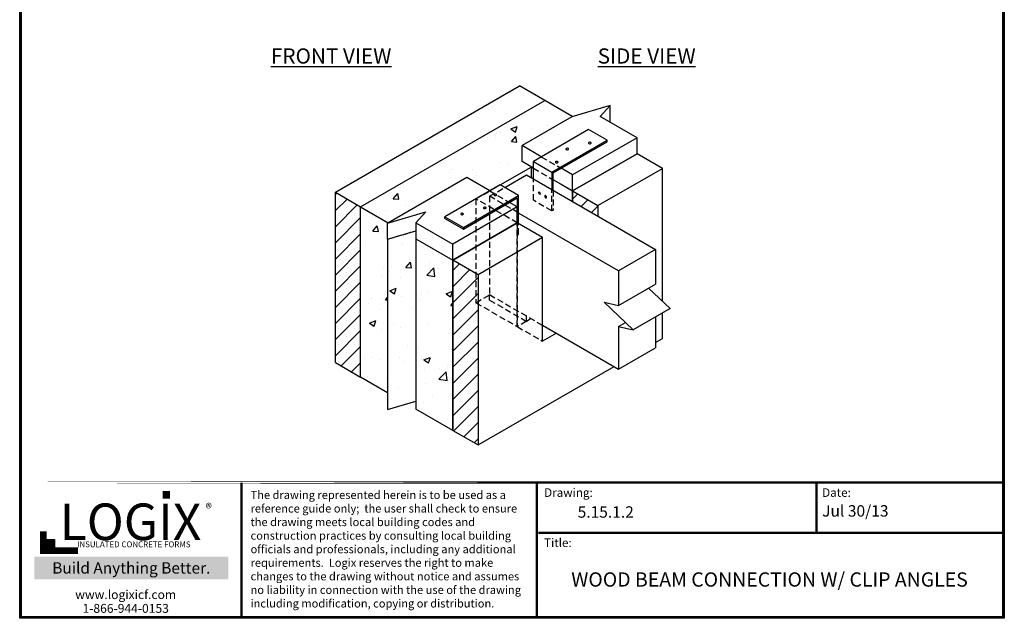
# Model space of a CAD drawing. Units: inches. Extents: x -41 to 40, y 22 to 127.
# Drawn here: x -41 to 40, y 22 to 71 of the extents above; entities that cross this region are included whole.
import ezdxf

# ---------------------------------------------------------------- set-up
doc = ezdxf.new("R2010")
doc.units = ezdxf.units.IN
doc.header["$MEASUREMENT"] = 0
doc.linetypes.add('HIDDENX2', pattern=[0.75, 0.5, -0.25])
doc.layers.add('Block', color=1, linetype='Continuous', lineweight=30)
doc.layers.add('Dim', color=7, linetype='Continuous', lineweight=25)
for name, color, linetype in [('Conc', 251, 'Continuous'), ('Hatch', 1, 'Continuous'), ('Sills', 40, 'Continuous'), ('SteelBars', 5, 'Continuous'), ('Text', 7, 'Continuous'), ('Title Block', 7, 'Continuous')]:
    doc.layers.add(name, color=color, linetype=linetype)
doc.styles.add('Logix', font='romans.shx')
doc.styles.get("Standard").update_dxf_attribs({"font": 'sanss___.ttf'})
doc.styles.add('TITLE', font='arial.ttf')
pattern_1 = [(50, (-1.678, -2.664), (5.37945, -0.47064), [0.5625, -6.1875]), (355, (-1.678, -2.664), (-1.04064, 5.64144), [0.45, -4.95]), (100.451, (-1.23, -2.703), (4.3388, 5.1708), [0.47805, -5.25857]), (46.184, (-1.678, -1.164), (8.0043, -1.2414), [0.84375, -9.28125]), (96.636, (-1.011, -1.2674), (7.01, 7.3059), [0.7171, -7.8878]), (351.184, (-1.678, -1.164), (7.01, 7.3059), [0.675, -7.425]), (21, (-0.928, -1.539), (4.4768, -3.01964), [0.5625, -6.1875]), (326, (-0.928, -1.539), (1.82486, 5.4386), [0.45, -4.95]), (71.451, (-0.555, -1.7906), (6.30167, 2.419), [0.47805, -5.25857]), (37.5, (-1.678, -2.664), (0.0912, 2.496704), [0, -4.89, 0, -5.025, 0, -4.96875]), (7.5, (-1.678, -2.664), (1.97302, 2.95809), [0, -2.865, 0, -4.7775, 0, -1.89375]), (327.5, (-3.3505, -2.664), (4.00367, -0.16916), [0, -1.875, 0, -5.85, 0, -7.7625]), (317.5, (-4.1005, -2.664), (4.3739, 0.75079), [0, -2.4375, 0, -3.885, 0, -5.5125])]
pattern_2 = [(45, (-1.678, -2.664), (-0.662913, 0.662913), []), (45, (-1.0151, -2.664), (-0.662913, 0.662913), [0, -0.9375])]

msp = doc.modelspace()

# ---------------------------------------------------------------- hatches: boundary and pattern name
at = {"layer": 'Conc'}
h = msp.add_hatch(dxfattribs=at)
h.set_pattern_fill('AR-CONC', color=256, scale=0.75, style=0)
h.paths.add_polyline_path([(0.186, 60.788), (0.186, 60.788), (4.295, 63.156), (4.282, 63.142), (4.37, 63.168), (2.066, 64.498), (-13.088, 55.748), (-10.818, 54.438), (-4.361, 58.159), (-2.472, 57.062), (-1.607, 57.562), (-1.606, 57.562), (0.935, 59.026), (1.118, 58.92), (1.118, 58.935), (0.186, 59.477)])
h = msp.add_hatch(dxfattribs=at)
h.set_pattern_fill('AR-CONC', color=256, scale=0.75, style=0)
h.set_pattern_definition(pattern_1)
h.paths.add_polyline_path([(-10.872, 40.469), (-10.872, 53.088), (-10.055, 53.998), (-13.088, 55.748), (-13.088, 41.748)])
h = msp.add_hatch(dxfattribs=at)
h.set_pattern_fill('AR-CONC', color=256, scale=0.75, style=0)
h.paths.add_polyline_path([(-8.541, 53.126), (-8.541, 53.782), (-10.872, 53.088), (-10.872, 39.088), (-8.541, 39.79), (-8.541, 53.126)])
h = msp.add_hatch(dxfattribs=at)
h.set_pattern_fill('AR-CONC', color=256, scale=0.75, style=0)
h.set_pattern_definition(pattern_1)
h.paths.add_polyline_path([(-8.541, 39.126), (-5.508, 37.376), (-5.508, 51.376), (-8.541, 53.126)])
at = {"layer": 'Hatch'}
h = msp.add_hatch(dxfattribs=at)
h.set_pattern_fill('SACNCR', color=256, scale=10, style=0)
h.set_pattern_definition(pattern_2)
h.paths.add_polyline_path([(-15.167, 42.955), (-13.088, 41.748), (-13.088, 55.748), (-15.167, 56.955)])
h = msp.add_hatch(dxfattribs=at)
h.set_pattern_fill('SACNCR', color=256, scale=10, style=0)
h.set_pattern_definition(pattern_2)
h.paths.add_polyline_path([(4.343, 56.186), (6.421, 54.985), (6.421, 55.855), (4.343, 57.062)])
h = msp.add_hatch(dxfattribs=at)
h.set_pattern_fill('SACNCR', color=256, scale=10, style=0)
h.paths.add_polyline_path([(-0.23, 56.115), (-0.345, 56.049), (-0.345, 55.829), (-0.23, 55.897)], flags=17)
h = msp.add_hatch(dxfattribs=at)
h.set_pattern_fill('SACNCR', color=256, scale=10, style=0)
h.paths.add_polyline_path([(1.283, 55.026), (1.168, 55.092), (1.168, 54.958)], flags=17)
h = msp.add_hatch(dxfattribs=at)
h.set_pattern_fill('SACNCR', color=256, scale=10, style=0)
h.set_pattern_definition(pattern_2)
h.paths.add_polyline_path([(-5.508, 51.376), (-5.508, 37.376), (-3.429, 36.177), (-3.429, 47.77), (-3.612, 47.876), (-3.612, 50.275)])
h = msp.add_hatch(dxfattribs=at)
h.set_pattern_fill('SACNCR', color=256, scale=10, style=0)
h.set_pattern_definition(pattern_2)
h.paths.add_polyline_path([(-3.429, 50.169), (-3.612, 50.276), (-3.612, 47.876), (-3.429, 47.982)], flags=17)
h = msp.add_hatch(dxfattribs=at)
h.set_pattern_fill('SACNCR', color=256, scale=10, angle=90, style=0)
h.paths.add_polyline_path([(1.474, 49.883), (1.474, 49.441), (2.229, 49.005), (2.23, 49.006), (2.23, 49.446)], flags=17)
at = {"layer": 'Title Block', "true_color": 0xd60000}
for points in [[(-28.759, 31.763), (-28.759, 32.389), (-29.388, 32.393), (-29.388, 31.767)], [(-38.269, 27.761), (-38.269, 28.396), (-38.91, 28.396), (-38.91, 27.761)]]:
    msp.add_hatch(color=12, dxfattribs=at).paths.add_polyline_path(points)

# ---------------------------------------------------------------- linework, layer by layer
at = {"layer": 'Block'}
for p, q in [((-15.167, 56.955), (-0.013, 65.697)), ((2.066, 64.498), (-0.013, 65.697)), ((-13.088, 55.748), (2.066, 64.498)), ((-13.088, 55.748), (2.066, 64.498)), ((4.343, 57.062), (9.646, 60.126)), ((4.343, 57.062), (9.646, 60.126)), ((11.733, 58.919), (9.646, 60.126)), ((6.421, 55.855), (11.733, 58.919)), ((11.733, 47.991), (11.733, 58.919)), ((-15.167, 56.955), (-13.088, 55.748)), ((-15.167, 42.955), (-15.167, 56.955)), ((4.343, 56.186), (4.343, 57.062)), ((4.343, 57.062), (6.421, 55.855)), ((4.343, 57.062), (4.343, 56.186)), ((-13.088, 41.748), (-13.088, 55.748)), ((-13.088, 41.748), (-13.088, 55.748)), ((6.421, 55.855), (6.421, 54.985)), ((-5.508, 51.376), (-0.204, 54.433)), ((-0.204, 54.433), (-5.508, 51.376)), ((1.882, 53.233), (-0.204, 54.433)), ((1.882, 53.233), (-3.429, 50.169)), ((1.882, 44.705), (1.882, 53.233)), ((-3.429, 50.169), (-5.508, 51.376)), ((-5.508, 37.376), (-5.508, 51.376)), ((-5.508, 51.376), (-5.508, 37.376)), ((-3.429, 50.169), (-3.429, 36.177)), ((11.733, 44.919), (11.733, 47.041)), ((3.016, 45.36), (1.882, 44.705)), ((11.159, 44.589), (11.733, 44.919)), ((-15.167, 42.955), (-13.088, 41.748)), ((-3.429, 36.177), (7.753, 42.624)), ((-5.508, 37.376), (-3.429, 36.177))]:
    msp.add_line(p, q, dxfattribs=at)
at = {"layer": 'Block', "linetype": 'HIDDENX2'}
for p, q in [((-0.204, 54.433), (-0.204, 45.905)), ((-0.204, 45.905), (-0.204, 54.433)), ((-0.204, 45.905), (1.882, 44.705))]:
    msp.add_line(p, q, dxfattribs=at)
at = {"layer": 'Conc'}
for p, q in [((4.37, 63.168), (2.066, 64.498)), ((-1.606, 57.562), (0.935, 59.026)), ((0.935, 59.026), (0.935, 58.156)), ((0.935, 59.026), (1.118, 58.92)), ((3.395, 57.608), (4.343, 57.062)), ((-13.088, 55.748), (-10.818, 54.438)), ((-10.872, 53.088), (-10.872, 39.088)), ((-8.541, 53.126), (-8.541, 39.126)), ((-8.541, 53.126), (-5.508, 51.376)), ((-10.872, 40.469), (-13.088, 41.748)), ((-10.872, 39.088), (-8.541, 39.79)), ((-5.508, 37.376), (-8.541, 39.126))]:
    msp.add_line(p, q, dxfattribs=at)
at = {"layer": 'Conc', "linetype": 'HIDDENX2'}
for p, q in [((-3.612, 56.405), (-1.606, 57.562)), ((-0.204, 54.433), (-3.612, 56.405)), ((-3.611, 56.404), (-3.612, 47.876)), ((-10.872, 53.088), (-8.541, 53.79)), ((-3.612, 47.876), (-2.481, 48.528)), ((-3.612, 47.876), (-0.204, 45.905)), ((0.552, 46.342), (-0.204, 45.905))]:
    msp.add_line(p, q, dxfattribs=at)
at = {"layer": 'Dim'}
for p, q in [((-41.136, 21.926), (-41.136, 126.686)), ((39.858, 126.686), (39.858, 21.926)), ((39.858, 21.926), (-41.136, 21.926))]:
    msp.add_line(p, q, dxfattribs=at)
at = {"layer": 'Dim', "const_width": 0.188}
for points in [[(-41.042, 126.592), (39.764, 126.592), (39.764, 22.02), (-41.042, 22.02)], [(-41.042, 33.084), (39.764, 33.084)]]:
    msp.add_lwpolyline(points, close=True, dxfattribs=at)
for points in [[(-22.883, 22.02), (-22.883, 33.084)], [(1.398, 22.02), (1.398, 33.084)], [(24.404, 28.96), (24.404, 33.084)], [(1.531, 28.96), (39.764, 28.96)]]:
    msp.add_lwpolyline(points, dxfattribs=at)
at = {"layer": 'Sills'}
for p, q in [((7.43, 64.089), (4.282, 63.142)), ((6.612, 63.18), (7.43, 64.089)), ((7.43, 62.708), (7.43, 64.089)), ((9.646, 61.43), (6.612, 63.18)), ((4.295, 63.156), (0.186, 60.788)), ((4.282, 63.142), (4.295, 63.156)), ((7.43, 62.708), (7.43, 62.786)), ((0.186, 59.477), (0.186, 60.788)), ((1.772, 59.866), (0.186, 60.788)), ((9.646, 61.43), (4.343, 58.373)), ((9.646, 60.126), (9.646, 61.43)), ((9.646, 60.126), (4.343, 57.062)), ((1.118, 58.935), (0.186, 59.477)), ((-1.234, 57.346), (0.552, 58.376)), ((0.552, 58.376), (11.159, 52.248)), ((4.343, 58.373), (3.399, 58.922)), ((4.343, 57.062), (4.343, 58.373)), ((-4.361, 58.159), (-10.859, 54.414)), ((-2.472, 57.062), (-4.361, 58.159)), ((4.343, 57.062), (2.753, 57.985)), ((-0.204, 55.744), (-0.852, 56.121)), ((-10.872, 54.399), (-7.724, 55.347)), ((-7.724, 55.347), (-8.541, 54.438)), ((-0.204, 55.744), (-5.508, 52.688)), ((-0.204, 54.433), (-0.204, 55.744)), ((8.133, 50.498), (-0.094, 55.248)), ((-10.859, 54.414), (-10.872, 54.399)), ((-10.872, 53.088), (-10.872, 54.399)), ((-8.541, 54.438), (-5.508, 52.688)), ((-8.541, 54.438), (-8.541, 53.126)), ((-0.204, 54.433), (-5.508, 51.376)), ((-10.872, 53.088), (-8.541, 53.782)), ((-8.541, 53.126), (-5.508, 51.376)), ((-5.508, 51.376), (-5.508, 52.688)), ((11.159, 52.248), (8.133, 50.498)), ((11.159, 52.248), (11.159, 49.405)), ((8.133, 50.498), (8.133, 47.655)), ((8.133, 47.655), (11.159, 49.405)), ((10.583, 49.071), (12.359, 47.403)), ((9.325, 45.653), (6.933, 47.907)), ((6.933, 47.907), (8.133, 47.655)), ((12.359, 47.403), (9.325, 45.653)), ((8.133, 45.905), (8.706, 46.236)), ((11.159, 46.711), (11.159, 44.155)), ((1.882, 46.014), (8.133, 42.405)), ((8.133, 45.905), (9.325, 45.653)), ((8.133, 45.905), (8.133, 42.405)), ((8.133, 42.405), (11.159, 44.155))]:
    msp.add_line(p, q, dxfattribs=at)
at = {"layer": 'Sills', "linetype": 'HIDDENX2'}
for p, q in [((1.772, 59.866), (3.399, 58.922)), ((1.118, 58.93), (2.753, 57.985)), ((-2.481, 56.626), (-1.234, 57.346)), ((-2.472, 57.062), (-0.852, 56.121)), ((-2.481, 56.626), (-2.481, 48.534)), ((-0.094, 55.248), (-2.481, 56.626)), ((-2.481, 48.534), (1.882, 46.014))]:
    msp.add_line(p, q, dxfattribs=at)
at = {"layer": 'SteelBars'}
for p, q in [((5.665, 62.11), (1.118, 59.489)), ((7.186, 61.239), (5.665, 62.11)), ((2.639, 58.61), (7.186, 61.239)), ((2.753, 58.549), (7.186, 61.109)), ((5.665, 61.025), (5.657, 61.002)), ((5.657, 61.002), (5.665, 60.979)), ((5.695, 61.048), (5.665, 61.025)), ((5.665, 60.979), (5.695, 60.956)), ((5.741, 61.063), (5.695, 61.048)), ((5.695, 60.956), (5.741, 60.941)), ((5.787, 61.063), (5.741, 61.063)), ((5.741, 60.941), (5.787, 60.941)), ((5.833, 61.048), (5.787, 61.063)), ((5.787, 60.941), (5.833, 60.956)), ((5.864, 61.025), (5.833, 61.048)), ((5.833, 60.956), (5.864, 60.979)), ((5.871, 61.002), (5.864, 61.025)), ((5.864, 60.979), (5.871, 61.002)), ((7.186, 61.109), (7.186, 61.239)), ((3.8, 60.528), (3.793, 60.505)), ((3.793, 60.505), (3.8, 60.482)), ((3.831, 60.551), (3.8, 60.528)), ((3.8, 60.482), (3.831, 60.46)), ((3.877, 60.567), (3.831, 60.551)), ((3.831, 60.46), (3.877, 60.444)), ((3.923, 60.567), (3.877, 60.567)), ((3.877, 60.444), (3.923, 60.444)), ((3.968, 60.551), (3.923, 60.567)), ((3.923, 60.444), (3.968, 60.46)), ((3.999, 60.528), (3.968, 60.551)), ((3.968, 60.46), (3.999, 60.482)), ((4.007, 60.505), (3.999, 60.528)), ((3.999, 60.482), (4.007, 60.505)), ((1.118, 59.489), (2.639, 58.61)), ((1.118, 58.05), (1.118, 59.489)), ((2.944, 59.451), (2.937, 59.428)), ((2.937, 59.428), (2.944, 59.405)), ((2.975, 59.474), (2.944, 59.451)), ((2.944, 59.405), (2.975, 59.382)), ((3.021, 59.489), (2.975, 59.474)), ((2.975, 59.382), (3.021, 59.367)), ((3.067, 59.489), (3.021, 59.489)), ((3.021, 59.367), (3.067, 59.367)), ((3.112, 59.474), (3.067, 59.489)), ((3.067, 59.367), (3.112, 59.382)), ((3.143, 59.451), (3.112, 59.474)), ((3.112, 59.382), (3.143, 59.405)), ((3.151, 59.428), (3.143, 59.451)), ((3.143, 59.405), (3.151, 59.428)), ((2.639, 58.61), (2.639, 57.171)), ((2.753, 57.105), (2.753, 58.549)), ((-1.607, 57.562), (-6.154, 54.933)), ((-0.094, 56.683), (-1.607, 57.562)), ((-2.112, 56.768), (-2.119, 56.745)), ((-2.119, 56.745), (-2.112, 56.722)), ((-2.081, 56.79), (-2.112, 56.768)), ((-2.112, 56.722), (-2.081, 56.699)), ((-2.035, 56.806), (-2.081, 56.79)), ((-2.081, 56.699), (-2.035, 56.683)), ((-1.989, 56.806), (-2.035, 56.806)), ((-1.943, 56.79), (-1.989, 56.806)), ((-1.989, 56.683), (-1.943, 56.699)), ((-1.913, 56.768), (-1.943, 56.79)), ((-1.943, 56.699), (-1.913, 56.722)), ((-1.905, 56.745), (-1.913, 56.768)), ((-1.913, 56.722), (-1.905, 56.745)), ((-4.641, 54.062), (-0.094, 56.683)), ((-4.641, 53.932), (-0.209, 56.492)), ((-2.035, 56.683), (-1.989, 56.683)), ((-0.209, 56.492), (-0.209, 55.747)), ((-0.094, 54.37), (-0.094, 56.683)), ((-4.84, 55.193), (-4.847, 55.17)), ((-4.847, 55.17), (-4.84, 55.147)), ((-4.809, 55.216), (-4.84, 55.193)), ((-4.84, 55.147), (-4.809, 55.125)), ((-4.763, 55.232), (-4.809, 55.216)), ((-4.809, 55.125), (-4.763, 55.109)), ((-4.717, 55.232), (-4.763, 55.232)), ((-4.763, 55.109), (-4.717, 55.109)), ((-4.672, 55.216), (-4.717, 55.232)), ((-4.717, 55.109), (-4.672, 55.125)), ((-4.641, 55.193), (-4.672, 55.216)), ((-4.672, 55.125), (-4.641, 55.147)), ((-4.633, 55.17), (-4.641, 55.193)), ((-4.641, 55.147), (-4.633, 55.17)), ((-2.975, 55.69), (-2.983, 55.667)), ((-2.983, 55.667), (-2.975, 55.644)), ((-2.944, 55.713), (-2.975, 55.69)), ((-2.975, 55.644), (-2.944, 55.621)), ((-2.899, 55.728), (-2.944, 55.713)), ((-2.944, 55.621), (-2.899, 55.606)), ((-2.853, 55.728), (-2.899, 55.728)), ((-2.899, 55.606), (-2.853, 55.606)), ((-2.807, 55.713), (-2.853, 55.728)), ((-2.853, 55.606), (-2.807, 55.621)), ((-2.776, 55.69), (-2.807, 55.713)), ((-2.807, 55.621), (-2.776, 55.644)), ((-2.769, 55.667), (-2.776, 55.69)), ((-2.776, 55.644), (-2.769, 55.667)), ((-6.154, 54.804), (-6.154, 54.933)), ((-6.154, 54.933), (-4.641, 54.062)), ((-6.154, 54.804), (-4.641, 53.932)), ((-4.641, 53.932), (-4.641, 54.062)), ((-0.209, 53.428), (-0.094, 53.497)), ((0.552, 46.34), (0.552, 46.784)), ((0.935, 46.561), (0.552, 46.34))]:
    msp.add_line(p, q, dxfattribs=at)
at = {"layer": 'SteelBars', "linetype": 'HIDDENX2'}
for p, q in [((1.118, 56.295), (1.118, 58.05)), ((1.554, 56.944), (1.546, 56.906)), ((1.546, 56.906), (1.561, 56.868)), ((1.569, 56.967), (1.554, 56.944)), ((1.561, 56.868), (1.584, 56.822)), ((1.599, 56.975), (1.569, 56.967)), ((1.584, 56.822), (1.615, 56.791)), ((1.63, 56.96), (1.599, 56.975)), ((1.615, 56.791), (1.645, 56.776)), ((1.66, 56.929), (1.63, 56.96)), ((1.645, 56.776), (1.676, 56.784)), ((1.683, 56.883), (1.66, 56.929)), ((1.676, 56.784), (1.691, 56.807)), ((1.699, 56.845), (1.683, 56.883)), ((1.691, 56.807), (1.699, 56.845)), ((2.639, 55.416), (2.639, 57.171)), ((2.753, 57.105), (2.753, 55.485)), ((2.639, 55.416), (1.118, 56.295)), ((2.066, 56.654), (2.058, 56.616)), ((2.058, 56.616), (2.073, 56.577)), ((2.081, 56.677), (2.066, 56.654)), ((2.073, 56.577), (2.096, 56.532)), ((2.111, 56.684), (2.081, 56.677)), ((2.096, 56.532), (2.127, 56.501)), ((2.142, 56.669), (2.111, 56.684)), ((2.127, 56.501), (2.157, 56.486)), ((2.173, 56.639), (2.142, 56.669)), ((2.157, 56.486), (2.188, 56.493)), ((2.195, 56.593), (2.173, 56.639)), ((2.188, 56.493), (2.203, 56.516)), ((2.211, 56.554), (2.195, 56.593)), ((2.203, 56.516), (2.211, 56.554)), ((2.753, 55.485), (2.639, 55.416)), ((-0.094, 53.497), (-0.094, 54.37)), ((-2.481, 48.09), (-2.481, 48.534)), ((-2.481, 48.09), (0.552, 46.34))]:
    msp.add_line(p, q, dxfattribs=at)
at = {"layer": 'Title Block', "const_width": 0.547}
msp.add_lwpolyline([(-39.179, 29.08), (-39.179, 27.49), (-36.332, 27.49)], dxfattribs=at)
at = {"layer": 'Title Block', "color": 10}
msp.add_lwpolyline([(-38.269, 27.761), (-38.91, 27.761), (-38.91, 28.396), (-38.269, 28.396)], close=True, dxfattribs=at)

# ---------------------------------------------------------------- texts
at = {"ltscale": 0.01, "insert": (-39.479, 26.529), "char_height": 0.93028, "width": 15.04931, "attachment_point": 1, "style": 'Logix', "bg_fill": 1, "box_fill_scale": 1.5, "bg_fill_color": 83, "bg_fill_transparency": 0}
msp.add_mtext('\\pxqc;{\\C256;\\c16777215;Build Anything \\fCalibri|b1|i0|c0|p34;Better.}', dxfattribs=at)
at = {"layer": 'Dim', "style": 'Logix'}
for s, p in [('5.15.1.2', (4.758, 30.196)), ('Jul 30/13', (24.873, 30.287))]:
    msp.add_text(s, height=0.939, dxfattribs=at).set_placement(p)
for s, insert, char_height, width, attachment_point in [('{\\fSansSerif|b1|i0|c2|p2;\\LFRONT VIEW}', (-20.467, 68.781), 1.25, 16.88727, 1), ('{\\fSansSerif|b1|i0|c2|p2;\\LSIDE VIEW}', (6.41, 68.781), 1.25, 16.88727, 1), ('Drawing:', (2.001, 32.615), 0.7042, 2.34749, 1), ('Date:', (24.873, 32.615), 0.7042, 2.34749, 1), ('Title:', (2.001, 28.491), 0.7042, 2.34749, 1), ('WOOD BEAM CONNECTION W/ CLIP ANGLES', (20.546, 24.963), 1.17374, 37.09031, 5)]:
    msp.add_mtext(s, dxfattribs=dict(at, insert=insert, char_height=char_height, width=width, attachment_point=attachment_point))
at = {"layer": 'Text', "insert": (-22.146, 32.405), "char_height": 0.669034, "width": 23.31791, "attachment_point": 1}
msp.add_mtext('{\\fTimes New Roman|b0|i0|c0|p18;The drawing represented herein is to be used as a reference guide only;  the user shall check to ensure the drawing meets local building codes and construction practices by consulting local building officials and professionals, including any additional requirements.  Logix reserves the right to make changes to the drawing without notice and assumes no liability in connection with the use of the drawing including modification, copying or distribution.}', dxfattribs=at)
at = {"layer": 'Title Block', "style": 'TITLE'}
msp.add_text('INSULATED CONCRETE FORMS', height=0.47848, dxfattribs=at).set_placement((-36.413, 27.766))
at = {"layer": 'Title Block'}
for s, insert, char_height, width, attachment_point in [('{\\fSansSerif|b1|i0|c2|p2;LOGIX}', (-32.019, 29.86), 3.00759, 15.56947, 5), ('\\pxql;{\\fArial|b0|i0|c0|p34;\\H1.0833x;®}', (-24.407, 31.359), 0.72911, 1.43444, 3), ('{\\fArial|b0|i0|c0|p34;www.logixicf.com}', (-32.416, 23.875), 0.72911, 21.01232, 5), ('{\\fArial|b0|i0|c0|p34;1-866-944-0153}', (-32.416, 22.74), 0.72911, 21.01232, 5)]:
    msp.add_mtext(s, dxfattribs=dict(at, insert=insert, char_height=char_height, width=width, attachment_point=attachment_point))

doc.saveas('drawing.dxf')
